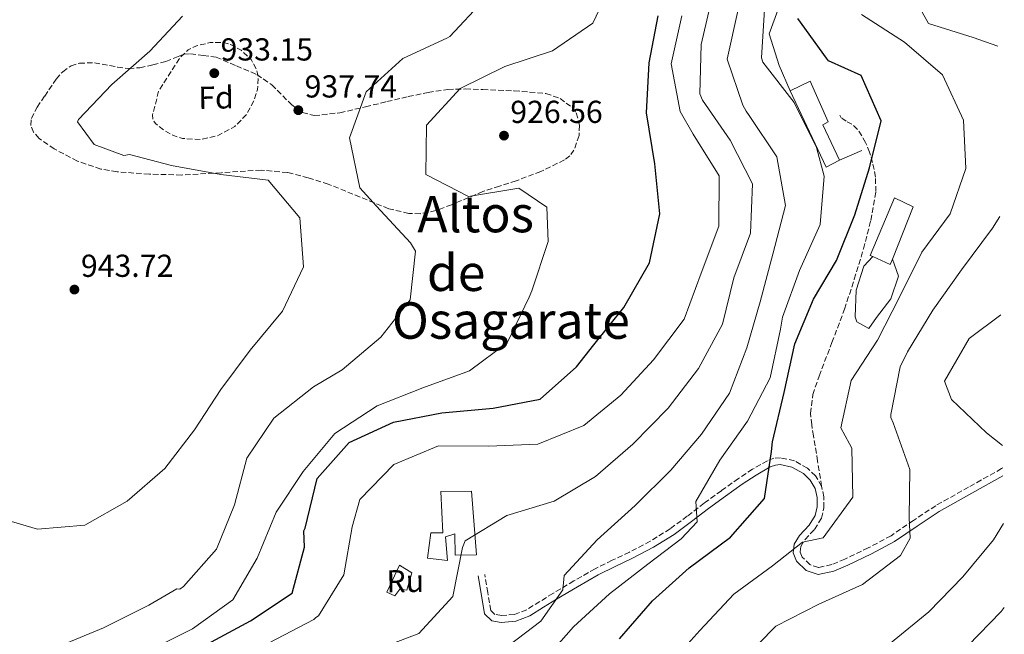
# Model space of a CAD drawing. Units: metres. Extents: x 576594 to 580025, y 4742738 to 4745090.
# Drawn here: x 579707 to 580017, y 4743449 to 4743643 of the extents above; entities that cross this region are included whole.
import ezdxf
from ezdxf.enums import TextEntityAlignment as Align

# ---------------------------------------------------------------- set-up
doc = ezdxf.new("R2010")
doc.units = ezdxf.units.M
doc.header["$MEASUREMENT"] = 0
doc.linetypes.add('DGN Style 3', pattern=[2.435890702152634, 1.739921930109024, -0.6959687720436097])
for name, color, linetype, lineweight in [('Camino', 7, 'DGN Style 3', 0), ('Caseta-cabaña', 1, 'Continuous', 0), ('construcción en ruinas', 1, 'Continuous', 0), ('Cota de punto acotado terreno', 7, 'Continuous', 0), ('Curva de nivel de depresión intermedia', 30, 'DGN Style 3', 0), ('Curva de nivel directora', 30, 'Continuous', 30), ('Curva de nivel intermedia', 30, 'Continuous', 0), ('Etiqueta de zona arbolada', 92, 'Continuous', 0), ('Línea  de muro-pared o tapia', 1, 'Continuous', 13), ('Margen derecho', 7, 'Continuous', 0), ('Punto acotado terreno (símbolo)', 7, 'Continuous', 0), ('Senda', 7, 'DGN Style 3', 0), ('Texto de Área (paraje) menor', 7, 'Continuous', 0), ('Zona arbolada', 92, 'DGN Style 3', 0)]:
    doc.layers.add(name, color=color, linetype=linetype, lineweight=lineweight)
doc.styles.add('Style-Arial', font='arial.ttf')

# ---------------------------------------------------------------- blocks, each defined once
blk = doc.blocks.new('5PATER')
at = {"layer": 'Punto acotado terreno (símbolo)', "linetype": 'Continuous', "lineweight": 0}
h = blk.add_hatch(color=51, dxfattribs=at)
edge = h.paths.add_edge_path()
edge.add_ellipse((0, 0), major_axis=(-0.1095731443231308, -0.1110710700762829), ratio=0.9994222409660317, start_angle=0, end_angle=360)

msp = doc.modelspace()

# ---------------------------------------------------------------- linework, layer by layer
at = {"layer": 'Camino', "color": 7, "linetype": 'DGN Style 3', "lineweight": 0}
for points in [[(579959.7099999996, 4743495.430000001, 897.0800000000017), (579957.7800000006, 4743498.680000001, 897.4600000000064), (579955.2199999992, 4743501.090000002, 897.8899999999995), (579951.1299999988, 4743503.440000001, 898.6499999999943), (579946.7800000013, 4743504.359999999, 899.3800000000049), (579944.6600000003, 4743504.2, 899.6799999999931), (579942.6099999984, 4743503.449999999, 899.9700000000012), (579937.9300000002, 4743500.750000002, 900.7899999999937), (579933.4799999997, 4743497.840000002, 901.6499999999943), (579928.0899999985, 4743494.000000002, 902.9400000000023), (579922.7100000007, 4743490.11, 904.1600000000036), (579917.3399999995, 4743486.000000002, 904.7500000000002), (579911.9499999983, 4743481.949999999, 905.25), (579905.6600000008, 4743478.070000002, 906.1300000000047), (579899.0799999981, 4743474.600000001, 907.0099999999949), (579893.6499999989, 4743472.040000001, 907.7700000000042), (579888.2600000021, 4743469.380000001, 908.5200000000042), (579881.5900000001, 4743465.540000001, 909.0200000000042), (579874.9800000006, 4743461.600000001, 909.4499999999972), (579870.8399999988, 4743459.03, 909.9900000000055), (579866.6799999991, 4743456.430000001, 910.5399999999937), (579862.8099999978, 4743454.990000002, 910.9100000000036), (579858.7499999988, 4743454.610000002, 911.2899999999937), (579856.6799999991, 4743454.960000002, 911.5899999999965), (579855.359999998, 4743456.230000001, 911.8800000000049), (579854.4299999981, 4743461.880000002, 912.3800000000047), (579853.4899999971, 4743467.520000001, 912.8800000000049)], [(580016.8099999975, 4743501.160000001, 885.2400000000052), (580016.4499999997, 4743500.95, 885.300000000003), (580006.0699999996, 4743495.119999999, 887.1199999999953), (579995.6900000017, 4743489.27, 888.8999999999943), (579988.6299999984, 4743484.590000002, 889.8099999999978), (579981.5899999999, 4743479.800000002, 890.5800000000017), (579974.4299999983, 4743475.930000001, 891.1900000000024), (579967.0399999988, 4743472.420000001, 891.8399999999965), (579962.8999999971, 4743470.680000001, 892.6100000000006), (579958.6999999993, 4743469.760000001, 893.5099999999949), (579956.0199999993, 4743470.670000001, 893.850000000006), (579953.6200000009, 4743473.030000002, 894.1900000000023), (579952.9100000003, 4743474.720000001, 894.800000000003), (579953.1400000004, 4743476.37, 895.3600000000006), (579954.4699999981, 4743478.61, 895.6100000000006), (579957.4200000007, 4743481.790000001, 895.9600000000064), (579959.6900000017, 4743485.290000001, 896.279999999999), (579960.4099999992, 4743488.619999999, 896.529999999999), (579960.4200000004, 4743492.020000001, 896.779999999999), (579959.7099999996, 4743495.430000001, 897.0800000000017)]]:
    msp.add_polyline3d(points, dxfattribs=at)
at = {"layer": 'Caseta-cabaña', "color": 1, "linetype": 'Continuous', "lineweight": 0, "extrusion": (0.01405848408411492, 0.009910078944439942, 0.999852063737717), "elevation": 56066.39165832374, "flags": 128}
msp.add_lwpolyline([(579895.2643719298, 4743275.491099255), (579891.1036583497, 4743273.32099269), (579879.7859018964, 4743297.452177677)], dxfattribs=at)
at = {"layer": 'Caseta-cabaña', "color": 1, "linetype": 'Continuous', "lineweight": 0, "extrusion": (-0.006329536960909117, 0.01416568200729995, 0.9998796279628507), "elevation": 64424.26638856993, "flags": 128}
msp.add_lwpolyline([(579976.1338098239, 4743130.364000595), (579975.4439502526, 4743128.643827996), (579969.9136179378, 4743131.114075856)], dxfattribs=at)
at = {"layer": 'Caseta-cabaña', "color": 1, "linetype": 'Continuous', "lineweight": 0}
for points in [[(579965.29, 4743598.189999999, 903.6600000000036), (579961.1299999999, 4743596.02, 903.7400000000052), (579949.8099999996, 4743620.15, 903.6600000000036), (579956.0499999998, 4743623.189999999, 903.8300000000017), (579961.7199999997, 4743610.289999999, 903.9100000000036), (579960.0599999996, 4743609.42, 904)], [(579982.0599999996, 4743567.060000001, 899.529999999999), (579981.3700000001, 4743565.34, 899.550000000003), (579975.8399999999, 4743567.810000001, 899.4799999999959), (579975.0300000003, 4743568.17, 899.4700000000012), (579982.6900000004, 4743586.33, 899.550000000003), (579988.6100000005, 4743583.5, 899.300000000003)], [(579982.0599999996, 4743567.060000001, 899.529999999999), (579983.9500000002, 4743561.699999999, 896.279999999999), (579981.5599999996, 4743554.529999999, 896.1100000000006), (579977.0499999998, 4743548.58, 896.1100000000006), (579974.5899999999, 4743545.180000001, 896.279999999999), (579970.7800000003, 4743547.210000001, 896.3699999999953), (579970.3300000001, 4743548.880000001, 896.6199999999953), (579970.6100000005, 4743557.27, 897.7100000000064), (579972.9900000002, 4743564.859999999, 897.7899999999937), (579975.8399999999, 4743567.810000001, 897.5399999999937), (579981.3700000001, 4743565.34, 899.550000000003)], [(579849.2599999999, 4743493.869999999, 917.4100000000036), (579850.8700000001, 4743473.77, 916.7400000000052), (579844.1600000003, 4743473.65, 916.7400000000052), (579844.0499999998, 4743480.359999999, 916.8300000000017), (579841.1299999999, 4743479.470000001, 916.7400000000052), (579841.6799999997, 4743471.930000001, 916.9100000000036), (579835.3700000001, 4743472.66, 916.9100000000036), (579836.4900000002, 4743480.65, 917.2400000000052), (579840.2699999996, 4743480.710000001, 917.0800000000017), (579839.6200000001, 4743493.699999999, 917.0800000000017)], [(579830.4199999999, 4743468.050000001, 916.8300000000017), (579828.8399999999, 4743462.57, 917.1600000000036), (579826.7300000004, 4743462.949999999, 917.3300000000017), (579825.0899999999, 4743460.82, 918), (579822.5599999996, 4743462.039999999, 918.0800000000017), (579826.5999999996, 4743470.5, 917.1600000000036)]]:
    msp.add_polyline3d(points, close=True, dxfattribs=at)
for points in [[(579949.8099999996, 4743620.15, 903.6600000000036), (579956.0499999998, 4743623.189999999, 903.8300000000017), (579961.7199999997, 4743610.289999999, 903.9100000000036), (579960.0599999996, 4743609.42, 904), (579965.29, 4743598.189999999, 903.6600000000036)], [(579975.8399999999, 4743567.810000001, 899.4799999999959), (579975.0300000003, 4743568.17, 899.4700000000012), (579982.6900000004, 4743586.33, 899.550000000003), (579988.6100000005, 4743583.5, 899.300000000003), (579982.0599999996, 4743567.060000001, 899.529999999999)], [(579982.0599999996, 4743567.060000001, 896.3699999999953), (579983.9500000002, 4743561.699999999, 896.279999999999), (579981.5599999996, 4743554.529999999, 896.1100000000006), (579977.0499999998, 4743548.58, 896.1100000000006), (579974.5899999999, 4743545.180000001, 896.279999999999), (579970.7800000003, 4743547.210000001, 896.3699999999953), (579970.3300000001, 4743548.880000001, 896.6199999999953), (579970.6100000005, 4743557.27, 897.7100000000064), (579972.9900000002, 4743564.859999999, 897.7899999999937), (579975.8399999999, 4743567.810000001, 897.5399999999937)], [(579844.1600000003, 4743473.65, 916.7400000000052), (579844.0499999998, 4743480.359999999, 916.8300000000017), (579841.1299999999, 4743479.470000001, 916.7400000000052), (579841.6799999997, 4743471.930000001, 916.9100000000036), (579835.3700000001, 4743472.66, 916.9100000000036), (579836.4900000002, 4743480.65, 917.2400000000052), (579840.2699999996, 4743480.710000001, 917.0800000000017), (579839.6200000001, 4743493.699999999, 917.0800000000017), (579849.2599999999, 4743493.869999999, 917.4100000000036), (579850.8700000001, 4743473.77, 916.7400000000052), (579844.1600000003, 4743473.65, 916.7400000000052)], [(579828.8399999999, 4743462.57, 917.1600000000036), (579826.7300000004, 4743462.949999999, 917.3300000000017), (579825.0899999999, 4743460.82, 918), (579822.5599999996, 4743462.039999999, 918.0800000000017), (579826.5999999996, 4743470.5, 917.1600000000036), (579830.4199999999, 4743468.050000001, 916.8300000000017), (579828.8399999999, 4743462.57, 917.1600000000036)]]:
    msp.add_polyline3d(points, dxfattribs=at)
at = {"layer": 'Curva de nivel de depresión intermedia', "color": 30, "linetype": 'DGN Style 3', "lineweight": 0, "elevation": 935.0000000000002, "flags": 128}
msp.add_lwpolyline([(579763.7100000011, 4743604.769999998), (579758.0899999996, 4743605.060000001), (579755.2599999999, 4743605.98), (579752.4600000014, 4743607.550000001), (579749.6500000019, 4743609.810000001), (579748.8100000013, 4743611.09), (579748.7100000008, 4743612.52), (579749.6800000009, 4743616.310000001), (579750.6399999997, 4743620.100000001), (579753.9800000013, 4743625.31), (579757.3200000006, 4743630.509999999), (579759.9300000013, 4743633.05), (579762.5300000008, 4743634.319999999), (579766.8600000005, 4743635.31), (579770.9599999997, 4743635.32), (579773.2900000011, 4743634.769999999), (579776.6399999993, 4743632.939999998), (579779.7500000007, 4743629.980000001), (579781.5299999999, 4743626.829999999), (579782.0500000007, 4743624.310000001), (579781.8000000004, 4743620.499999999), (579780.6600000004, 4743616.960000001), (579778.3, 4743612.649999999), (579774.6200000009, 4743608.850000001), (579769.2200000008, 4743605.939999999), (579763.7100000011, 4743604.769999998)], dxfattribs=at)
at = {"layer": 'Curva de nivel directora', "color": 30, "linetype": 'Continuous', "lineweight": 30, "flags": 128}
for points, elevation in [([(579765.9199999995, 4743445.570000002), (579779.5400000006, 4743452.920000001), (579792.7300000004, 4743461.720000001), (579796.6199999996, 4743476.210000002), (579796.3699999994, 4743481.320000002), (579796.7999999984, 4743482.210000001), (579800.5899999993, 4743497.83), (579810.7199999992, 4743509.220000001), (579824.7200000003, 4743515.570000002), (579839.9100000006, 4743518.53), (579856.1200000001, 4743519.970000002), (579870.8999999992, 4743522.880000004), (579882.3900000004, 4743533.01), (579887.8499999986, 4743539.980000001), (579897.3399999992, 4743551.760000001), (579905.3799999991, 4743565.850000001), (579908.6899999994, 4743581.300000001), (579907.0499999988, 4743597.11), (579904.4800000006, 4743613.15), (579905.3299999998, 4743628.960000002), (579908.1699999986, 4743643.760000001)], 925), ([(579895.9899999991, 4743447.279999999), (579906.3200000001, 4743459.270000001), (579917.9099999995, 4743469.640000001), (579931.0099999999, 4743479.360000002), (579941.7399999988, 4743491.480000001), (579943.8499999989, 4743506.350000001), (579944.1999999997, 4743509.450000001), (579947.8699999999, 4743524.95), (579951.2199999982, 4743540.33), (579957.1300000002, 4743554.380000001), (579964.3599999989, 4743566.560000002), (579970.139999999, 4743581.010000001), (579974.7799999992, 4743595.77), (579978.5099999999, 4743610.62), (579972.1500000006, 4743624.980000001), (579961.9000000001, 4743629.550000002), (579961.2000000004, 4743630.380000001), (579952.1799999992, 4743642.970000002)], 900)]:
    msp.add_lwpolyline(points, dxfattribs=dict(at, elevation=elevation))
at = {"layer": 'Curva de nivel intermedia', "color": 30, "linetype": 'Continuous', "lineweight": 0, "flags": 128}
for points, elevation in [([(580015.2600000006, 4743634.179999999), (580007.5300000013, 4743636.890000001), (579993.3800000004, 4743641.390000001), (579985.8300000001, 4743655.050000001), (579986.200000001, 4743656.699999998), (579991.8600000005, 4743671.07), (579998.6200000019, 4743684.850000001), (580006.72, 4743697.699999998), (580014.4, 4743708.369999999)], 890), ([(579747.62, 4743443.609999999), (579761.2900000004, 4743450.440000001), (579774.0300000008, 4743459.539999999), (579781.6900000009, 4743472.74), (579787.7100000002, 4743487.230000001), (579796.1700000004, 4743500.079999999), (579806.2100000008, 4743512.07), (579819.5300000003, 4743520.789999999), (579833.9000000003, 4743526.420000001), (579848.6400000012, 4743531.82), (579860.5500000003, 4743540.59), (579867.4900000005, 4743555.02), (579868.2599999994, 4743557), (579873.5000000009, 4743572.609999998), (579873.0700000017, 4743583.38), (579864.1700000013, 4743589.41), (579848.3300000007, 4743586.730000001), (579834.8700000005, 4743593.689999999), (579835.0400000003, 4743609.289999997), (579845.730000001, 4743620.850000001), (579859.7600000014, 4743627.769999998), (579874.8300000009, 4743632.690000001), (579887.54, 4743641.470000001), (579894.0199999999, 4743655.17)], 930), ([(579818.0800000018, 4743443.390000001), (579832.7000000001, 4743448.9), (579843.3900000008, 4743460.670000001), (579846.4599999997, 4743476.070000002), (579847.2700000011, 4743478.140000001), (579860.4000000005, 4743486.119999998), (579875.3899999997, 4743490.720000001), (579888.4400000009, 4743498.470000001), (579900.1300000009, 4743508.640000001), (579911.3100000012, 4743520.01), (579920.86, 4743532.509999999), (579928.4100000004, 4743546.510000001), (579932.0600000004, 4743561.090000001), (579937.2400000016, 4743575.17), (579937.9400000012, 4743590.82), (579930.8300000011, 4743604.52), (579922.0900000016, 4743617.189999999), (579921.3300000017, 4743619.109999999), (579921.7400000006, 4743634.67), (579925.29, 4743650.210000002)], 915), ([(579718.4599999998, 4743444.619999999), (579733.1800000007, 4743450.710000001), (579747.5300000006, 4743457.91), (579756.3300000007, 4743463.050000001), (579757.3300000018, 4743462.98), (579758.4000000003, 4743463.76), (579768.89, 4743475.600000001), (579774.5600000006, 4743489.569999999), (579778.4499999998, 4743504.23), (579786.9500000002, 4743516.840000001), (579799.4000000001, 4743526.779999998), (579808.5199999998, 4743532.09), (579820.6400000011, 4743542.429999999), (579829.9200000016, 4743554.239999999), (579831.6200000005, 4743569.59), (579830.0900000016, 4743572.13), (579819.2799999999, 4743583.730000001), (579814.0400000006, 4743589.5), (579810.8300000009, 4743605.249999999), (579816.0400000011, 4743619.810000001), (579827.5999999993, 4743630.34), (579841.7600000014, 4743636.779999998), (579842.4699999999, 4743637.27), (579853.0500000012, 4743648.550000001)], 935), ([(579697.7000000017, 4743486.199999998), (579712.3700000012, 4743481.829999999), (579727.3400000002, 4743483.17), (579740.6799999997, 4743490.680000001), (579752.5199999996, 4743501.009999999), (579761.9100000019, 4743513.230000001), (579770.1799999997, 4743525.88), (579779.4900000015, 4743538.300000001), (579789.6900000006, 4743550.659999999), (579796.2799999999, 4743564.640000001), (579795.130000001, 4743580.099999999), (579785.150000001, 4743591.939999999), (579770.2100000011, 4743593.739999999), (579754.6400000007, 4743596.560000001), (579741.4000000019, 4743600.069999999), (579739.6800000007, 4743599.720000001), (579730.2900000006, 4743603.13), (579724.9800000021, 4743610.32), (579725.3300000008, 4743611.09), (579735.8700000019, 4743622.079999999), (579747.8300000001, 4743632.619999998), (579758.0899999996, 4743643.609999998)], 940), ([(579785.4600000016, 4743446.05), (579799.520000001, 4743453.369999998), (579800.1500000012, 4743453.989999999), (579801.0300000019, 4743454.52), (579809.0499999995, 4743467.45), (579811.6800000003, 4743482.609999998), (579814.0600000008, 4743491.25), (579824.8000000007, 4743502.289999999), (579838.8900000014, 4743508.159999999), (579854.6100000015, 4743508.069999999), (579870.2399999998, 4743508.66), (579884.6900000002, 4743514.580000001), (579896.3400000001, 4743524.109999999), (579906.7200000002, 4743535.259999999), (579916.3899999995, 4743548.050000001), (579921.7300000016, 4743562.579999999), (579927.2999999995, 4743577.470000001), (579927.4200000003, 4743593.349999999), (579919.1600000013, 4743606.390000001), (579915.0500000007, 4743613.630000001), (579912.2600000012, 4743628.66), (579915.6200000007, 4743643.789999997)], 920.0000000000002), ([(579858.8800000006, 4743443.5), (579871.1800000007, 4743452.839999998), (579878.13, 4743462.689999999), (579878.53, 4743467.239999999), (579888.9100000003, 4743478.469999999), (579900.900000002, 4743489.29), (579912.1200000005, 4743500.42), (579921.8600000013, 4743511.840000001), (579930.6800000013, 4743524.739999999), (579936.1399999997, 4743539.099999999), (579940.3500000007, 4743553.569999999), (579944.3499999995, 4743568.550000002), (579948.3100000002, 4743583.890000001), (579945.6300000002, 4743599.279999998), (579936.8799999994, 4743612.32), (579935.9299999995, 4743613.710000001), (579934.8900000001, 4743615.619999997), (579929.9000000012, 4743630.090000001), (579933.4100000005, 4743645.739999999)], 910.0000000000002), ([(579871.4000000021, 4743439.630000001), (579881.4500000015, 4743451.05), (579892.850000001, 4743461.459999999), (579904.8600000006, 4743470.840000001), (579915.4199999995, 4743478.82), (579920.470000001, 4743484.130000001), (579920.0000000016, 4743490.550000001), (579927.6100000002, 4743503.590000001), (579936.360000001, 4743515.96), (579943.4400000019, 4743529.59), (579946.7600000012, 4743544.92), (579947.4100000017, 4743548.75), (579952.7500000015, 4743563.399999999), (579959.2500000015, 4743577.899999999), (579960.4699999996, 4743593.160000001), (579958.0600000002, 4743602.279999998), (579951.0300000004, 4743616.390000001), (579941.1200000019, 4743629.119999998), (579940.770000001, 4743630.48), (579941.7200000009, 4743645.739999999)], 905), ([(579910.92, 4743438.300000001), (579921.250000001, 4743449.899999999), (579932.0300000013, 4743461.380000001), (579944.250000001, 4743470.279999999), (579953.65, 4743477.759999999), (579960.2200000016, 4743479.16), (579969.5700000012, 4743491.939999999), (579969.1800000002, 4743507.369999998), (579968.4700000016, 4743508.720000001), (579965.8099999995, 4743513.859999998), (579969.0500000004, 4743528.710000002), (579977.3499999996, 4743541.439999999), (579984.3100000002, 4743555.069999998), (579991.2600000014, 4743569.249999999), (580000.22, 4743581.350000001), (580005.2000000001, 4743595.579999999), (580004.4900000015, 4743610.850000001), (579997.8100000005, 4743625.159999999), (579985.820000001, 4743635.41), (579972.3200000006, 4743644.140000001)], 895.0000000000006), ([(579958.8400000001, 4743458.17), (579972.5599999997, 4743464.390000001), (579984.5400000003, 4743473.569999999), (579987.6699999995, 4743479.01), (579987.3099999996, 4743485.390000001), (579987.5700000012, 4743500.67), (579982.2900000017, 4743515.37), (579981.5400000006, 4743517.050000001), (579981.5200000005, 4743518.01), (579984.4400000019, 4743533.019999999), (579986.770000001, 4743537.76), (579994.820000002, 4743550.970000001), (580003.85, 4743563.659999998), (580013.5900000009, 4743576.779999999), (580015.8900000008, 4743580.51)], 890), ([(580016.7300000013, 4743508.199999999), (580011.7300000011, 4743512.259999999), (580000.6600000004, 4743522.76), (579998.4299999997, 4743528.510000001), (580006.2300000004, 4743542.029999998), (580016.2500000007, 4743549.480000001)], 885.0000000000002), ([(579878.4500000018, 4743378.670000001), (579891.0000000001, 4743387.41), (579904.5900000001, 4743394.359999999), (579917.7500000009, 4743402.859999999), (579928.9800000003, 4743413.67), (579940.3799999999, 4743424.119999998), (579954.2699999993, 4743431.720000001), (579967.6900000015, 4743439.38), (579981.4400000002, 4743445.930000001), (579993.5400000013, 4743455.749999999), (580004.2400000012, 4743466.789999999), (580013.8800000015, 4743478.529999999), (580017.0199999998, 4743483.61)], 885.0000000000002), ([(579705.7300000004, 4743282.699999998), (579720.5099999995, 4743288.310000001), (579735.8899999998, 4743291.390000002), (579750.880000001, 4743296.029999999), (579764.6400000008, 4743302.779999999), (579777.6000000006, 4743310.759999999), (579790.0199999991, 4743320.220000001), (579801.7300000016, 4743331.039999999), (579812.9600000011, 4743342.159999999), (579824.5000000013, 4743353.42), (579836.8200000017, 4743364.16), (579848.5899999999, 4743374.01), (579861.2200000008, 4743382.75), (579874.6000000006, 4743389.819999999), (579887.3400000011, 4743399.569999999), (579900.0400000014, 4743408.949999998), (579911.7300000016, 4743418.640000001), (579924.0600000008, 4743428.42), (579934.1900000006, 4743439.970000001), (579945.2500000002, 4743451.220000001), (579958.8400000001, 4743458.17)], 890), ([(579902.2800000011, 4743364.609999999), (579916.2100000008, 4743370.640000001), (579929.5500000003, 4743377.98), (579941.7000000008, 4743388.689999999), (579953.5800000008, 4743399.38), (579961.5100000012, 4743407.720000002), (579972.3800000009, 4743418.359999998), (579983.4100000014, 4743429.080000001), (579995.5500000007, 4743438.619999998), (580005.77, 4743445.109999999), (580016.3500000014, 4743455.9), (580017.3200000015, 4743457.159999999)], 880)]:
    msp.add_lwpolyline(points, dxfattribs=dict(at, elevation=elevation))
at = {"layer": 'Línea  de muro-pared o tapia', "color": 1, "linetype": 'Continuous', "lineweight": 13, "extrusion": (0.323708085083501, 0.1437685130628458, 0.9351704070934191), "elevation": 870564.5878747778, "flags": 128}
msp.add_lwpolyline([(4099853.298271363, -2295962.229360085), (4099853.298271363, -2295953.957153607)], dxfattribs=at)
at = {"layer": 'Línea  de muro-pared o tapia', "color": 1, "linetype": 'Continuous', "lineweight": 13}
msp.add_polyline3d([(579949.8099999996, 4743620.15, 903.6600000000036), (579946.3200000003, 4743628.050000001, 902.3999999999943), (579943.2100000001, 4743638.060000001, 903.0700000000071), (579950.8099999996, 4743659.16, 902.3999999999943), (579962.7999999998, 4743669.01, 899.8899999999995), (579970.0700000003, 4743661.17, 896.6199999999953)], dxfattribs=at)
at = {"layer": 'Margen derecho', "color": 7, "linetype": 'Continuous', "lineweight": 0}
msp.add_polyline3d([(580016.8399999986, 4743498.720000003, 885.4199999999984), (580007.1099999989, 4743493.26, 887.1199999999953), (579996.8000000002, 4743487.45, 888.8999999999943), (579989.8199999997, 4743482.820000002, 889.8099999999978), (579982.6999999986, 4743477.980000002, 890.5800000000017), (579975.3999999984, 4743474.03, 891.1900000000024), (579967.9200000018, 4743470.470000002, 891.8399999999965), (579963.5499999997, 4743468.640000002, 892.6100000000006), (579958.5799999987, 4743467.550000001, 893.5099999999949), (579954.8799999994, 4743468.810000001, 893.850000000006), (579951.8099999983, 4743471.800000002, 894.1900000000023), (579950.7100000008, 4743474.430000001, 894.800000000003), (579951.0799999974, 4743477.100000001, 895.3600000000006), (579952.7499999994, 4743479.890000001, 895.6100000000006), (579955.730000001, 4743483.100000001, 895.9600000000064), (579957.6900000012, 4743486.130000002, 896.279999999999), (579958.2800000013, 4743488.850000001, 896.529999999999), (579958.2800000013, 4743491.800000002, 896.779999999999), (579957.6900000012, 4743494.650000002, 897.0800000000017), (579956.1000000021, 4743497.33, 897.4600000000064), (579953.9400000006, 4743499.37, 897.8899999999995), (579950.36, 4743501.42, 898.6499999999943), (579946.6400000005, 4743502.210000001, 899.3800000000049), (579945.1099999994, 4743502.090000001, 899.6799999999931), (579943.5100000014, 4743501.51, 899.9700000000012), (579939.0499999998, 4743498.930000001, 900.7899999999937), (579934.6800000002, 4743496.08, 901.6499999999943), (579929.3400000002, 4743492.26, 902.9400000000023), (579923.9800000002, 4743488.390000002, 904.1600000000036), (579918.6299999993, 4743484.300000001, 904.7500000000002), (579913.1499999985, 4743480.190000001, 905.25), (579906.719999998, 4743476.210000002, 906.1300000000047), (579900.0300000003, 4743472.690000001, 907.0099999999949), (579894.5799999987, 4743470.109999999, 907.7700000000042), (579889.2700000001, 4743467.500000001, 908.5200000000042), (579882.6700000018, 4743463.699999999, 909.0200000000042), (579876.0899999993, 4743459.780000002, 909.4499999999972), (579871.9699999976, 4743457.210000004, 909.9900000000055), (579867.6299999991, 4743454.500000001, 910.5399999999937), (579863.2899999984, 4743452.890000002, 910.9100000000036), (579858.6700000005, 4743452.460000001, 911.2899999999937), (579855.6700000009, 4743452.970000001, 911.5899999999965), (579853.3700000008, 4743455.189999999, 911.8800000000049), (579852.3200000003, 4743461.530000002, 912.3800000000047), (579851.3900000005, 4743467.17, 912.8800000000049)], dxfattribs=at)
at = {"layer": 'Senda', "color": 7, "linetype": 'DGN Style 3', "lineweight": 0}
msp.add_polyline3d([(579959.7099999996, 4743495.430000001, 897.0800000000017), (579958.4299999989, 4743503.34, 896.9299999999931), (579957.1499999982, 4743511.25, 896.779999999999), (579956.5899999993, 4743514.800000002, 896.779999999999), (579956.1900000015, 4743518.36, 896.8699999999953), (579956.9299999991, 4743524.310000001, 897.0800000000017), (579958.9200000007, 4743530.150000001, 897.2899999999937), (579962.9699999986, 4743540.730000001, 897.6100000000008), (579966.9400000004, 4743551.250000001, 897.9600000000065), (579970.0100000015, 4743560.690000001, 898.3800000000049), (579972.8999999972, 4743570.230000001, 898.800000000003), (579975.2300000007, 4743579.24, 899.1300000000049), (579976.7799999998, 4743588.320000002, 899.4700000000014), (579976.6999999993, 4743592.920000002, 899.6300000000047), (579975.7800000006, 4743597.53, 899.800000000003), (579974.8399999996, 4743600.720000003, 900.0200000000042), (579973.5799999967, 4743603.78, 900.3099999999978), (579972.4099999999, 4743605.930000001, 900.4900000000052), (579970.9899999984, 4743607.930000001, 900.6399999999995), (579969.2800000006, 4743609.58, 900.6399999999995), (579967.4299999999, 4743610.49, 900.8099999999978), (579965.8899999999, 4743611.619999999, 900.7299999999962), (579965.4600000008, 4743612.45, 900.4700000000012)], dxfattribs=at)
at = {"layer": 'Zona arbolada', "color": 92, "linetype": 'DGN Style 3', "lineweight": 0}
msp.add_polyline3d([(579775.1699999999, 4743627.980000001, 934.6600000000036), (579781.6200000001, 4743625.24, 935.2700000000042), (579786.3099999996, 4743622, 935.6699999999984), (579792.6200000001, 4743615.66, 935.9400000000023), (579795.9500000002, 4743613.26, 935.9400000000023), (579799.6799999997, 4743612.279999999, 935.8600000000006), (579807.7699999996, 4743613.189999999, 935.4900000000052), (579815.8799999999, 4743615.08, 934.9700000000012), (579822.5999999996, 4743616.699999999, 934.5700000000071), (579829.3099999996, 4743618.279999999, 933.8200000000071), (579835.5800000001, 4743619.630000001, 932.679999999993), (579841.8499999996, 4743620.560000001, 931.529999999999), (579847.3200000003, 4743620.689999999, 930.5399999999937), (579852.8300000001, 4743620.52, 929.5700000000071), (579862.7699999996, 4743620.100000001, 928.7400000000052), (579872.75, 4743619.26, 928.3399999999965), (579877.2100000001, 4743617.730000001, 927.8099999999978), (579881.0700000003, 4743614.83, 927.3099999999978), (579882.3399999999, 4743613.15, 927.179999999993), (579883.3600000005, 4743609.26, 927.0899999999965), (579883.1900000004, 4743606.01, 927.1199999999953), (579881.5999999996, 4743601.430000001, 927.279999999999), (579880.2599999999, 4743599.619999999, 927.4100000000036), (579878.6100000005, 4743598.32, 927.5599999999978), (579871.1200000001, 4743594.66, 928.6100000000006), (579863.3399999999, 4743591.710000001, 929.679999999993), (579858.0899999999, 4743590.02, 929.800000000003), (579852.8799999999, 4743588.33, 930.1000000000058), (579842.9900000002, 4743584.189999999, 931.7299999999959), (579838.0599999996, 4743582.33, 932.5599999999978), (579833.0999999996, 4743581.350000001, 933.3699999999953), (579829.4900000002, 4743581.439999999, 933.9700000000012), (579823.1699999999, 4743582.930000001, 935.0200000000042), (579804.1200000001, 4743590.689999999, 938.0099999999949), (579797.7699999996, 4743592.680000001, 938.529999999999), (579791.25, 4743594.350000001, 938.8500000000058), (579782.9000000004, 4743595.09, 939.4700000000012), (579770.3899999997, 4743594.289999999, 940.4100000000036), (579757.8700000001, 4743593.550000001, 941.3099999999978), (579747.6799999997, 4743593.84, 941.9400000000023), (579737.4900000002, 4743594.57, 942.4799999999959), (579732.3600000005, 4743595.430000001, 942.7400000000052), (579724.9800000004, 4743597.949999999, 943.0200000000042), (579717.7000000002, 4743601.77, 943.1600000000036), (579712.9199999999, 4743605.100000001, 942.8500000000058), (579711.1500000004, 4743607.050000001, 942.6199999999953), (579710.25, 4743609.189999999, 942.4799999999959), (579710.4699999997, 4743611.430000001, 942.4799999999959), (579712.25, 4743614.949999999, 942.5599999999978), (579714.6699999999, 4743618.42, 942.6000000000058), (579718.29, 4743623.82, 942.5399999999937), (579720.3600000005, 4743626.140000001, 942.3699999999953), (579722.9699999997, 4743627.939999999, 941.9799999999959), (579725.6100000005, 4743628.84, 941.5), (579730.3600000005, 4743628.960000001, 940.5599999999978), (579737.6100000005, 4743627.600000001, 939), (579741.2000000002, 4743627.140000001, 938.179999999993), (579744.7000000002, 4743627.4, 937.3699999999953), (579748.7999999998, 4743628.33, 936.3699999999953), (579752.9000000004, 4743629.369999999, 935.3800000000047), (579756.7199999997, 4743630.970000001, 934.5800000000017), (579758.6500000004, 4743631.66, 934.3099999999978), (579760.6399999997, 4743631.789999999, 934.179999999993), (579764.6799999997, 4743631.26, 934.1100000000006), (579768.7199999997, 4743630.730000001, 934.0399999999937)], close=True, dxfattribs=at)
msp.add_polyline3d([(579799.6799999997, 4743612.279999999, 935.8600000000006), (579807.7699999996, 4743613.189999999, 935.4900000000052), (579815.8799999999, 4743615.08, 934.9700000000012), (579822.5999999996, 4743616.699999999, 934.5700000000071), (579829.3099999996, 4743618.279999999, 933.8200000000071), (579835.5800000001, 4743619.630000001, 932.679999999993), (579841.8499999996, 4743620.560000001, 931.529999999999), (579847.3200000003, 4743620.689999999, 930.5399999999937), (579852.8300000001, 4743620.52, 929.5700000000071), (579862.7699999996, 4743620.100000001, 928.7400000000052), (579872.75, 4743619.26, 928.3399999999965), (579877.2100000001, 4743617.730000001, 927.8099999999978), (579881.0700000003, 4743614.83, 927.3099999999978), (579882.3399999999, 4743613.15, 927.179999999993), (579883.3600000005, 4743609.26, 927.0899999999965), (579883.1900000004, 4743606.01, 927.1199999999953), (579881.5999999996, 4743601.430000001, 927.279999999999), (579880.2599999999, 4743599.619999999, 927.4100000000036), (579878.6100000005, 4743598.32, 927.5599999999978), (579871.1200000001, 4743594.66, 928.6100000000006), (579863.3399999999, 4743591.710000001, 929.679999999993), (579858.0899999999, 4743590.02, 929.800000000003), (579852.8799999999, 4743588.33, 930.1000000000058), (579842.9900000002, 4743584.189999999, 931.7299999999959), (579838.0599999996, 4743582.33, 932.5599999999978), (579833.0999999996, 4743581.350000001, 933.3699999999953), (579829.4900000002, 4743581.439999999, 933.9700000000012), (579823.1699999999, 4743582.930000001, 935.0200000000042), (579804.1200000001, 4743590.689999999, 938.0099999999949), (579797.7699999996, 4743592.680000001, 938.529999999999), (579791.25, 4743594.350000001, 938.8500000000058), (579782.9000000004, 4743595.09, 939.4700000000012), (579770.3899999997, 4743594.289999999, 940.4100000000036), (579757.8700000001, 4743593.550000001, 941.3099999999978), (579747.6799999997, 4743593.84, 941.9400000000023), (579737.4900000002, 4743594.57, 942.4799999999959), (579732.3600000005, 4743595.430000001, 942.7400000000052), (579724.9800000004, 4743597.949999999, 943.0200000000042), (579717.7000000002, 4743601.77, 943.1600000000036), (579712.9199999999, 4743605.100000001, 942.8500000000058), (579711.1500000004, 4743607.050000001, 942.6199999999953), (579710.25, 4743609.189999999, 942.4799999999959), (579710.4699999997, 4743611.430000001, 942.4799999999959), (579712.25, 4743614.949999999, 942.5599999999978), (579714.6699999999, 4743618.42, 942.6000000000058), (579718.29, 4743623.82, 942.5399999999937), (579720.3600000005, 4743626.140000001, 942.3699999999953), (579722.9699999997, 4743627.939999999, 941.9799999999959), (579725.6100000005, 4743628.84, 941.5), (579730.3600000005, 4743628.960000001, 940.5599999999978), (579737.6100000005, 4743627.600000001, 939), (579741.2000000002, 4743627.140000001, 938.179999999993), (579744.7000000002, 4743627.4, 937.3699999999953), (579748.7999999998, 4743628.33, 936.3699999999953), (579752.9000000004, 4743629.369999999, 935.3800000000047), (579756.7199999997, 4743630.970000001, 934.5800000000017), (579758.6500000004, 4743631.66, 934.3099999999978), (579760.6399999997, 4743631.789999999, 934.179999999993), (579764.6799999997, 4743631.26, 934.1100000000006), (579768.7199999997, 4743630.730000001, 934.0399999999937), (579775.1699999999, 4743627.980000001, 934.6600000000036), (579781.6200000001, 4743625.24, 935.2700000000042), (579786.3099999996, 4743622, 935.6699999999984), (579792.6200000001, 4743615.66, 935.9400000000023), (579795.9500000002, 4743613.26, 935.9400000000023), (579799.6799999997, 4743612.279999999, 935.8600000000006)], dxfattribs=at)

# ---------------------------------------------------------------- block references
at = {"layer": 'Punto acotado terreno (símbolo)', "color": 7, "linetype": 'Continuous', "lineweight": 0, "xscale": 10, "yscale": 10, "zscale": 10}
for p in [(579768.1599999992, 4743625.670000002, 933.1499999999943), (579794.6599999993, 4743614.000000002, 937.7400000000058), (579859.5300000011, 4743605.980000001, 926.5599999999981), (579724.05, 4743557.430000002, 943.7200000000012)]:
    msp.add_blockref('5PATER', p, dxfattribs=at)

# ---------------------------------------------------------------- texts
at = {"layer": 'construcción en ruinas', "color": 1, "linetype": 'Continuous', "lineweight": 0, "style": 'Style-Arial'}
msp.add_text('Ru', height=7.000000000000002, rotation=0.9921, dxfattribs=at).set_placement((579828.3875583336, 4743465.493746583, 917.3600000000006), align=Align.MIDDLE_CENTER)
at = {"layer": 'Cota de punto acotado terreno', "color": 7, "linetype": 'Continuous', "lineweight": 0, "style": 'Style-Arial'}
for s, p in [('933.15', (579770.1399999998, 4743629.67, 933.1499999999943)), ('937.74', (579796.6499999991, 4743618, 937.7400000000052)), ('926.56', (579861.5199999985, 4743609.98, 926.5599999999978)), ('943.72', (579726.1000000023, 4743561.430000001, 943.7200000000012))]:
    msp.add_text(s, height=7.000000000000002, dxfattribs=at).set_placement(p)
at = {"layer": 'Etiqueta de zona arbolada', "color": 92, "linetype": 'Continuous', "lineweight": 0, "style": 'Style-Arial'}
msp.add_text('Fd', height=7.000000000000002, rotation=0.9921, dxfattribs=at).set_placement((579768.7058512731, 4743617.993717024, 933.8699999999953), align=Align.MIDDLE_CENTER)
at = {"layer": 'Texto de Área (paraje) menor', "color": 7, "linetype": 'Continuous', "lineweight": 0, "style": 'Style-Arial'}
for s, p in [('Altos', (579850.5838225685, 4743581.240010001, 931.9900000000052)), ('de', (579844.4441729303, 4743562.730010002, 933.779999999999)), ('Osagarate', (579861.7088757477, 4743547.66001, 932.6499999999943))]:
    msp.add_text(s, height=11.5, dxfattribs=at).set_placement(p, align=Align.MIDDLE_CENTER)

doc.saveas('drawing.dxf')
